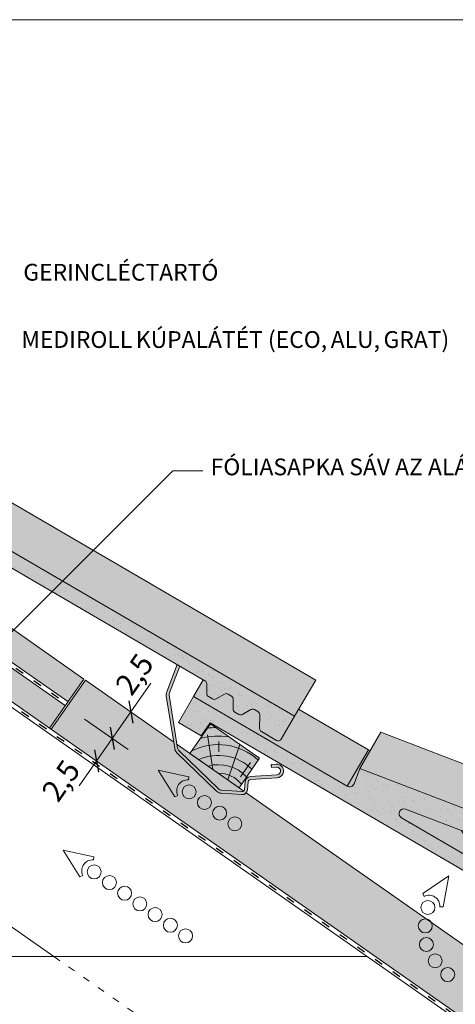
# Paper-space layout 'Elrendezés1' of a CAD drawing. Units: metres. Extents: x 8 to 285, y 8 to 198.
# Drawn here: x 174 to 210, y 116 to 198 of the extents above; entities that cross this region are included whole.
import ezdxf

# ---------------------------------------------------------------- set-up
doc = ezdxf.new("R2010")
doc.units = ezdxf.units.M
doc.header["$LTSCALE"] = 0.05
doc.linetypes.add('ACAD_ISO03W100', pattern=[30, 12, -18])
doc.layers.get('0').update_dxf_attribs({"linetype": 'CONTINUOUS'})
doc.styles.get("Standard").update_dxf_attribs({"font": 'romans.shx'})

# ---------------------------------------------------------------- blocks, each defined once
blk = doc.blocks.new('szellőző danubia')
at = {"linetype": 'Continuous', "lineweight": 9}
blk.add_hatch(color=17, dxfattribs=at).paths.add_polyline_path([(-126.5545848529434, 147.9346530650396), (-141.4010627137038, 147.9346530650398, -0.4652177475865794), (-141.7952321228382, 148.4027006726596), (-141.5652899414729, 149.7346530650406), (-161.7545848529434, 153.0346530650407), (-162.1545848529434, 152.687775996531), (-162.4417010226642, 151.3230775462298), (-161.8457918038774, 151.225674420929, -1), (-161.3292088873568, 151.1412374144861), (-146.5737526750228, 148.7294144303641, -0.9221025318246295), (-146.6382775884128, 147.9346530650405), (-168.5545848529434, 147.9346530650407), (-168.5545848529433, 145.7346530650406, 0.4142135623729851), (-168.2545848529434, 145.4346530650406), (-166.8092753459402, 145.4346530650407, 0.2679491924311683), (-166.5494677248048, 145.5846530650406), (-165.9721174556152, 146.5846530650406, -0.2679491924311211), (-165.7123098344798, 146.7346530650406), (-165.3819152809898, 146.7346530650406, -0.2679491924311493), (-165.1221076598544, 146.5846530650406), (-164.7179624714217, 145.8846530650405, 0.2679491924311746), (-164.4581548502863, 145.7346530650405), (-164.0819300994418, 145.7346530650405, 0.2679491924310414), (-163.8221224783065, 145.8846530650405), (-163.4179772898736, 146.5846530650406, -0.2679491924310788), (-163.1581696687383, 146.7346530650406), (-162.8277751152482, 146.7346530650406, -0.2679491924311073), (-162.5679674941129, 146.5846530650406), (-162.1638223056802, 145.8846530650405, 0.2679491924310837), (-161.9040146845449, 145.7346530650405), (-161.5277899337003, 145.7346530650405, 0.2679491924311322), (-161.2679823125649, 145.8846530650405), (-160.8638371241322, 146.5846530650405, -0.2679491924310792), (-160.6040295029968, 146.7346530650404), (-128.854226173491, 146.7346530650396), (-128.7545848529433, 145.4346530650395), (-126.5545848529434, 145.4346530650396)])
h = blk.add_hatch(dxfattribs=at)
h.set_pattern_fill('AR-SAND', color=256, scale=0.025, style=0)
h.set_pattern_definition([(37.50000000000001, (0, 0), (-0.04000078239960114, 1.223533093323356), [0, -0.9652000000000002, 0, -1.0795, 0, -1.031875]), (7.499999999999999, (0, 0), (1.123808207845007, 1.792062751420886), [0, -0.5207, 0, -0.8699500000000001, 0, -0.333375]), (327.5, (-0.78105, 0), (1.977480925603645, 0.003592961696364405), [0, -0.3175, 0, -1.143, 0, -1.49225]), (317.5, (-0.78105, 0), (1.908891131180743, 0.5573233081430408), [0, -0.15875, 0, -0.7493, 0, -0.8572500000000001])])
h.paths.add_polyline_path([(-126.5545848529434, 147.9346530650396), (-141.4010627137038, 147.9346530650398, -0.4652177475865794), (-141.7952321228382, 148.4027006726596), (-141.5652899414729, 149.7346530650406), (-161.7545848529434, 153.0346530650407), (-162.1545848529434, 152.687775996531), (-162.4417010226642, 151.3230775462298), (-161.8457918038774, 151.225674420929, -1), (-161.3292088873568, 151.1412374144861), (-146.5737526750228, 148.7294144303641, -0.9221025318246295), (-146.6382775884128, 147.9346530650405), (-168.5545848529434, 147.9346530650407), (-168.5545848529433, 145.7346530650406, 0.4142135623729851), (-168.2545848529434, 145.4346530650406), (-166.8092753459402, 145.4346530650407, 0.2679491924311683), (-166.5494677248048, 145.5846530650406), (-165.9721174556152, 146.5846530650406, -0.2679491924311211), (-165.7123098344798, 146.7346530650406), (-165.3819152809898, 146.7346530650406, -0.2679491924311493), (-165.1221076598544, 146.5846530650406), (-164.7179624714217, 145.8846530650405, 0.2679491924311746), (-164.4581548502863, 145.7346530650405), (-164.0819300994418, 145.7346530650405, 0.2679491924310414), (-163.8221224783065, 145.8846530650405), (-163.4179772898736, 146.5846530650406, -0.2679491924310788), (-163.1581696687383, 146.7346530650406), (-162.8277751152482, 146.7346530650406, -0.2679491924311073), (-162.5679674941129, 146.5846530650406), (-162.1638223056802, 145.8846530650405, 0.2679491924310837), (-161.9040146845449, 145.7346530650405), (-161.5277899337003, 145.7346530650405, 0.2679491924311322), (-161.2679823125649, 145.8846530650405), (-160.8638371241322, 146.5846530650405, -0.2679491924310792), (-160.6040295029968, 146.7346530650404), (-128.854226173491, 146.7346530650396), (-128.7545848529433, 145.4346530650395), (-126.5545848529434, 145.4346530650396)])
for p, q in [((-162.4417010226641, 154.8230775462298), (-162.1545848529433, 156.187775996531)), ((-162.1545848529433, 156.187775996531), (-161.7545848529433, 156.5346530650407)), ((-161.7545848529433, 156.5346530650407), (-141.5652899414728, 153.2346530650407)), ((-161.7545848529434, 153.0346530650407), (-161.7545848529433, 156.5346530650407)), ((-163.1545848529433, 151.4346530650407), (-162.4417010226641, 154.8230775462298)), ((-162.4417010226642, 151.3230775462298), (-162.4417010226641, 154.8230775462298)), ((-141.5652899414729, 149.7346530650407), (-141.5652899414729, 153.2346530650402)), ((-168.5545848529434, 147.9346530650407), (-168.5545848529433, 151.4346530650407)), ((-162.4417010226642, 151.4346530650404), (-168.5545848529433, 151.4346530650407)), ((-162.2710094615171, 147.9346530650406), (-162.2710094615171, 151.2951775054282)), ((-141.4010627137038, 147.9346530650398), (-141.4010627137038, 151.4346530650407))]:
    blk.add_line(p, q, dxfattribs=at)
at = {"linetype": 'Continuous', "lineweight": 18}
for p, q in [((-162.1545848529434, 152.687775996531), (-161.7545848529434, 153.0346530650407)), ((-161.7545848529434, 153.0346530650407), (-141.5652899414729, 149.7346530650407)), ((-162.4417010226642, 151.3230775462298), (-162.1545848529434, 152.687775996531)), ((-162.4417010226642, 151.3230775462298), (-161.8457918038774, 151.225674420929)), ((-162.2710094615171, 147.9346530650406), (-161.5336173938621, 151.4395682113107)), ((-161.3292088873568, 151.1412374144861), (-146.5737526750228, 148.7294144303641)), ((-141.5652899414729, 149.7346530650406), (-141.7952321228382, 148.4027006726596)), ((-168.5545848529434, 147.9346530650407), (-168.5545848529433, 145.7346530650406)), ((-146.6382775884128, 147.9346530650405), (-168.5545848529434, 147.9346530650407)), ((-126.5545848529434, 147.9346530650396), (-141.4010627137038, 147.9346530650398)), ((-126.5545848529434, 145.4346530650396), (-126.5545848529434, 147.9346530650396)), ((-166.5494677248048, 145.5846530650406), (-165.9721174556152, 146.5846530650406)), ((-165.7123098344798, 146.7346530650406), (-165.3819152809898, 146.7346530650406)), ((-164.7179624714217, 145.8846530650405), (-165.1221076598544, 146.5846530650406)), ((-163.8221224783065, 145.8846530650405), (-163.4179772898736, 146.5846530650406)), ((-163.1581696687383, 146.7346530650406), (-162.8277751152482, 146.7346530650406)), ((-162.1638223056802, 145.8846530650405), (-162.5679674941129, 146.5846530650406)), ((-161.2679823125649, 145.8846530650405), (-160.8638371241322, 146.5846530650405)), ((-160.6040295029968, 146.7346530650404), (-128.854226173491, 146.7346530650396)), ((-128.7545848529434, 145.4346530650396), (-128.854226173491, 146.7346530650396)), ((-166.8092753459402, 145.4346530650407), (-168.2545848529434, 145.4346530650406)), ((-164.0819300994418, 145.7346530650405), (-164.4581548502863, 145.7346530650405)), ((-161.5277899337003, 145.7346530650405), (-161.9040146845449, 145.7346530650405)), ((-126.5545848529434, 145.4346530650396), (-128.7545848529434, 145.4346530650396))]:
    blk.add_line(p, q, dxfattribs=at)
for centre, radius, start, end in [((-161.5875003456171, 151.1834559177075), 0.261719084945079, 350.7169259514062, 170.7169259514078), ((-146.6382775884128, 148.3346530650407), 0.4, 270, 80.716925951403), ((-141.4010627137038, 148.3346530650407), 0.4, 170.2052608547595, 270), ((-165.7123098344798, 146.4346530650406), 0.3, 90.00000000000584, 149.9999999999978), ((-165.3819152809898, 146.4346530650406), 0.3, 29.99999999999606, 90.00000000000176), ((-163.1581696687383, 146.4346530650406), 0.3, 90.00000000000176, 149.9999999999978), ((-162.8277751152482, 146.4346530650406), 0.3, 29.99999999999243, 89.9999999999977), ((-160.6040295029968, 146.4346530650405), 0.3, 89.9999999999977, 149.9999999999978), ((-168.2545848529434, 145.7346530650406), 0.3, 179.9999999999961, 270.0000000000017), ((-166.8092753459402, 145.7346530650406), 0.3, 269.9999999999977, 329.9999999999974), ((-164.4581548502863, 146.0346530650405), 0.3, 209.999999999996, 270.0000000000017), ((-164.0819300994418, 146.0346530650405), 0.3, 269.9999999999977, 329.9999999999974), ((-161.9040146845448, 146.0346530650404), 0.3, 209.999999999996, 270.0000000000017), ((-161.5277899337003, 146.0346530650405), 0.3, 269.9999999999977, 329.9999999999974)]:
    blk.add_arc(centre, radius, start, end, dxfattribs=at)
at = {"linetype": 'Continuous', "lineweight": 9}
for centre, radius, start, end in [((-141.4010627137038, 151.8346530650407), 0.4, 245.7594749707685, 270), ((-154.1652881322236, 153.7982408704454), 5.025160094969744, 219.4620634674457, 301.9717884353624), ((-154.1652881322236, 154.4608690054753), 5.025160094969744, 232.5916506828323, 288.8422012199759)]:
    blk.add_arc(centre, radius, start, end, dxfattribs=at)
blk = doc.blocks.new('cserépléc')
at = {"linetype": 'Continuous', "lineweight": 9}
h = blk.add_hatch(color=33, dxfattribs=at)
h.dxf.hatch_style = 1
h.paths.add_polyline_path([(83.48621580090128, 143.3838863940775), (85.2069451099544, 140.9264302612105), (81.11118488850946, 138.0585480794553), (79.39045557945633, 140.5160042123223)])
at = {"linetype": 'Continuous', "lineweight": 18}
for p, q in [((83.48621580090128, 143.3838863940775), (79.39045557945633, 140.5160042123223)), ((83.48621580090128, 143.3838863940775), (85.2069451099544, 140.9264302612105)), ((79.39045557945633, 140.5160042123223), (81.11118488850946, 138.0585480794553)), ((85.2069451099544, 140.9264302612105), (81.11118488850946, 138.0585480794553))]:
    blk.add_line(p, q, dxfattribs=at)
at = {"linetype": 'Continuous', "lineweight": 5}
for p, q in [((83.2851123386995, 139.5807484675994), (83.73890693723797, 142.4802368650685)), ((82.04455711101832, 138.7121023456116), (81.04152433965079, 141.672095004313)), ((82.78488014136857, 141.9050532333616), (82.78488014136857, 141.0457321303466)), ((80.13952852656797, 140.154608737615), (80.98498744087618, 138.9744410268919))]:
    blk.add_line(p, q, dxfattribs=at)
for radius, start, end in [(6.33613426289557, 81.86700139477496, 88.10259472406602), (5.619161289117756, 74.56255407365788, 99.38912857780598), (4.909437284838878, 63.06946793350978, 132.8204350577891), (4.006696374974085, 66.05808168126265, 134.5975360879729), (3.235472299590469, 74.70842592368398, 136.9154541997698), (2.523440744207335, 90, 140.3507069087305)]:
    blk.add_arc((82.84402567059652, 136.7484555133825), radius, start, end, dxfattribs=at)

psp = doc.layouts.new('Elrendezés1')

# ---------------------------------------------------------------- hatches: boundary and pattern name
at = {"linetype": 'Continuous', "lineweight": 9, "true_color": 0xe36466}
h = psp.add_hatch(color=13, dxfattribs=at)
h.paths.add_polyline_path([(166.4822778265133, 162.0671045305309), (170.4589888962455, 159.7491647907251), (163.5087231413557, 159.749164790725), (160.6035575724209, 161.4425236002709), (160.9668155368667, 162.0657373722135, 0.1335006071145226), (161.801900595696, 161.1833824144542), (164.0146329585094, 159.8905261932508, 0.3630188937451743), (164.8136601096567, 160.2698212908547, -0.2418785470858405)])
h.paths.add_polyline_path([(163.5087231413557, 159.749164790725), (170.4589888962455, 159.749164790725), (198.6519735405373, 143.3160776629899), (198.4763708821411, 143.0148096776638), (195.6691677553657, 141.0035301913129)])
h.paths.add_polyline_path([(198.4763708821411, 143.0148096776637), (196.8894510080167, 140.2922532100235), (195.6691677553657, 141.0035301913128)])
at = {"linetype": 'Continuous', "lineweight": 9, "true_color": 0x96363a}
h = psp.add_hatch(color=17, dxfattribs=at)
h.paths.add_polyline_path([(164.8341745412085, 158.9765875481177), (164.1434976884926, 157.9901987776085), (189.4162765163439, 143.2592370976731, -0.2679491924311355), (189.5652005900519, 142.9988112535827), (189.5618572559281, 142.1905277912687, 0.2679491924311355), (189.7107813296362, 141.9301019471782), (190.0358206443262, 141.7406434898481, 0.2679491924311017), (190.3358180779645, 141.739402598869), (191.0374837568491, 142.1406489177417, -0.2679491924311482), (191.3374811904874, 142.1394080267626), (191.622925513336, 141.9730286424345, -0.2679491924311179), (191.771849587044, 141.7126027983441), (191.7685062529204, 140.9043193360299, 0.2679491924311355), (191.9174303266283, 140.6438934919395), (192.2424696413183, 140.4544350346094, 0.2679491924311193), (192.5424670749566, 140.4531941436304), (193.2441327538413, 140.854440462503, -0.2679491924311191), (193.5441301874796, 140.8531995715239), (193.8295745103282, 140.6868201871957, -0.2679491924310751), (193.9784985840362, 140.4263943431054), (193.9737223924309, 139.2717036826568, 0.267949192431121), (194.122646466139, 139.0112778385664), (195.3713213888192, 138.2834519606922, 0.4142135623731327), (195.7815797018609, 138.3915635538733), (196.8894510080167, 140.2922532100235)])
h.paths.add_polyline_path([(164.8341745412086, 158.9765875481177), (160.603557572421, 161.442523600271), (159.3446129063354, 159.2826489910104), (161.2453025624856, 158.1747776848544), (161.9860388921635, 159.2477353180597), (164.1434976884926, 157.9901987776086)])
at = {"linetype": 'Continuous', "lineweight": 9}
h = psp.add_hatch(dxfattribs=at)
h.set_pattern_fill('AR-SAND', color=256, scale=0.025, style=0)
h.set_pattern_definition([(37.50000000000001, (9.260823151329248, 0.2962589338292787), (-0.04000078239960114, 1.223533093323356), [0, -0.9652000000000002, 0, -1.0795, 0, -1.031875]), (7.499999999999999, (9.260823151329248, 0.2962589338292787), (1.123808207845007, 1.792062751420886), [0, -0.5207, 0, -0.8699500000000001, 0, -0.333375]), (327.5, (8.479773151329255, 0.2962589338292787), (1.977480925603645, 0.003592961696364228), [0, -0.3175, 0, -1.143, 0, -1.49225]), (317.5, (8.479773151329255, 0.2962589338292787), (1.908891131180743, 0.5573233081430405), [0, -0.15875, 0, -0.7493, 0, -0.8572500000000001])])
h.paths.add_polyline_path([(186.6684633921238, 146.2498480564946), (185.5501222914988, 145.512735619654), (189.4162765163439, 143.2592370976731, -0.2679491924311355), (189.5652005900519, 142.9988112535827), (189.5618572559281, 142.1905277912687, 0.2679491924311355), (189.7107813296362, 141.9301019471782), (190.0358206443262, 141.7406434898481, 0.2679491924311017), (190.3358180779645, 141.739402598869), (191.0374837568491, 142.1406489177417, -0.2679491924311481), (191.3374811904874, 142.1394080267626), (191.622925513336, 141.9730286424345, -0.2679491924311179), (191.771849587044, 141.7126027983441), (191.7685062529204, 140.9043193360299, 0.2679491924311356), (191.9174303266283, 140.6438934919395), (192.2424696413183, 140.4544350346094, 0.2679491924311193), (192.5424670749566, 140.4531941436304), (193.2441327538413, 140.854440462503, -0.2679491924311191), (193.5441301874796, 140.8531995715239), (193.8295745103282, 140.6868201871957, -0.2679491924310751), (193.9784985840362, 140.4263943431054), (193.9737223924309, 139.2717036826568, 0.2679491924311211), (194.122646466139, 139.0112778385664), (195.3713213888192, 138.2834519606922, 0.4142135623731327), (195.7815797018609, 138.3915635538733), (196.8894510080167, 140.2922532100235)])
h.paths.add_polyline_path([(164.8341745412085, 158.9765875481177), (164.1434976884926, 157.9901987776085), (185.5501222914988, 145.512735619654), (186.6684633921238, 146.2498480564946)])
h.paths.add_polyline_path([(160.603557572421, 161.4425236002709), (159.3446129063354, 159.2826489910103), (161.2453025624856, 158.1747776848545), (161.9860388921635, 159.2477353180597), (164.1434976884926, 157.9901987776086), (164.8341745412085, 158.9765875481177)])
at = {"linetype": 'Continuous', "lineweight": 9, "true_color": 0xe2d5bb}
h = psp.add_hatch(color=254, dxfattribs=at)
h.dxf.hatch_style = 1
h.paths.add_polyline_path([(155.955522922327, 159.7491647907251), (156.2555229223269, 159.5391025292623), (156.2555229223269, 156.7275612074492), (155.955522922327, 156.9376234689121)])
h.paths.add_polyline_path([(156.2555229223269, 156.7275612074492), (156.2555229223269, 159.5391025292623), (179.3044979460848, 143.4000364696197), (177.9835056295136, 141.5134639257869)])
h = psp.add_hatch(color=254, dxfattribs=at)
h.dxf.hatch_style = 1
h.paths.add_polyline_path([(179.4456295589198, 143.3012150504329), (176.5777473771646, 139.205454828988), (268.8636559484703, 74.58616597682766), (268.8636559484703, 80.69003892063503)])
h.paths.add_polyline_path([(177.7576080809007, 141.1908487920075), (155.955522922327, 156.4568331687309), (155.955522922327, 153.1645015467368), (163.68652901051, 147.7511928058459), (163.9124265591228, 148.0738079396252), (176.4366157643296, 139.3042762481747)])
at = {"linetype": 'Continuous', "lineweight": 9, "true_color": 0x9ea9ad}
h = psp.add_hatch(color=253, dxfattribs=at)
h.dxf.hatch_style = 1
edge = h.paths.add_edge_path()
edge.add_line((187.3142060996312, 144.48448893753), (187.095381097924, 144.6120373459072))
edge.add_line((187.095381097924, 144.6120373459072), (186.2240653677117, 142.3421822652354))
edge.add_arc((186.830892644935, 142.1092430980309), 0.6500000000000907, 158.9999999999998, 189.0000000000005)
edge.add_line((186.1888952235481, 142.0075606957547), (186.8867432954484, 137.6015213747809))
edge.add_arc((187.5287407168352, 137.7032037770571), 0.6500000000000167, 189.0000000000042, 225.9529885949856)
edge.add_line((187.0768292843928, 137.2360035445788), (190.366191151437, 134.0542837383356))
edge.add_arc((190.8181025838795, 134.521483970814), 0.6500000000000198, 225.952988594982, 266.1048833526793)
edge.add_line((190.7739479166957, 133.8729854238874), (192.4805796659003, 133.7567850757932))
edge.add_arc((192.511148281643, 134.2057456082808), 0.4499999999999509, 266.1048833526726, 354.0000000000006)
edge.add_line((192.9586831345587, 134.1587077998103), (193.0300304258951, 134.8375319324074))
edge.add_arc((193.2289348049688, 134.8166262397538), 0.1999999999999942, 93.83048063775158, 173.9999999999881, ccw=False)
edge.add_line((193.2155738631903, 135.0161794537965), (195.4403668563767, 135.1651388669227))
edge.add_arc((195.4022396074911, 135.7345908699212), 0.5707269669697538, 273.8304806377666, 453.8304806377695)
edge.add_line((195.3641123586055, 136.3040428729196), (194.937166775446, 136.2754570387772))
edge.add_line((194.937166775446, 136.2754570387772), (194.9538679526692, 136.0260155212238))
edge.add_line((194.9538679526692, 136.0260155212238), (195.3808135358287, 136.0546013553661))
edge.add_arc((195.4022396074911, 135.7345908699212), 0.320726966969708, -86.16951936223728, 93.83048063776238, ccw=False)
edge.add_line((195.4236656791535, 135.4145803844763), (193.1988726859672, 135.2656209713499))
edge.add_arc((193.2289348049688, 134.8166262397538), 0.4499999999999735, 93.83048063776714, 173.9999999999974)
edge.add_line((192.7813999520531, 134.8636640482242), (192.7100526607166, 134.1848399156272))
edge.add_arc((192.511148281643, 134.2057456082808), 0.1999999999999666, 266.1048833526763, 354.0000000000034, ccw=False)
edge.add_line((192.4975622302018, 134.0062075938418), (190.7909304809971, 134.1224079419361))
edge.add_arc((190.8181025838795, 134.5214839708139), 0.3999999999999597, 225.9529885949824, 266.10488335267604, ccw=False)
edge.add_line((190.540003240838, 134.2339761354427), (187.2506413737937, 137.4156959416857))
edge.add_arc((187.5287407168352, 137.703203777057), 0.3999999999999576, 188.9999999999967, 225.9529885949824, ccw=False)
edge.add_line((187.1336653805972, 137.6406299910409), (186.4358173086968, 142.0466693120147))
edge.add_arc((186.830892644935, 142.1092430980309), 0.4000000000001117, 159.0000000000087, 189.000000000005, ccw=False)
edge.add_line((186.457460474336, 142.252590277849), (187.3142060996312, 144.48448893753))
at = {"linetype": 'Continuous', "lineweight": 9, "true_color": 0xe36466}
h = psp.add_hatch(color=13, dxfattribs=at)
h.paths.add_polyline_path([(188.4547270782467, 141.9409247643356), (189.2721199408109, 143.3432628791097), (189.4162765163438, 143.2592370976731, -0.2679491924311148), (189.5652005900517, 142.9988112535827), (189.561857255928, 142.1905277912687, 0.2679491924311437), (189.7107813296361, 141.9301019471782), (190.0358206443261, 141.7406434898481, 0.267949192431086), (190.3358180779643, 141.739402598869), (191.037483756849, 142.1406489177417, -0.2679491924310882), (191.3374811904873, 142.1394080267626), (191.6229255133359, 141.9730286424345, -0.2679491924311032), (191.7718495870439, 141.7126027983441), (191.7685062529202, 140.9043193360299, 0.2679491924311146), (191.9174303266282, 140.6438934919395), (192.2424696413182, 140.4544350346094, 0.2679491924311488), (192.5424670749565, 140.4531941436304), (193.2441327538411, 140.854440462503, -0.2679491924311487), (193.5441301874795, 140.8531995715239), (193.8295745103281, 140.6868201871957, -0.2679491924310969), (193.9784985840361, 140.4263943431054), (193.9758676057971, 139.7903298273712), (193.154256764493, 139.201669528757)])
h.paths.add_polyline_path([(196.8894510080167, 140.2922532100235), (197.2302872382517, 140.8769997357702), (203.0438618381362, 137.4883915721137), (201.2813393056157, 134.4645671191475), (193.154256764493, 139.201669528757), (193.9758676057971, 139.7903298273712), (193.9737223924308, 139.2717036826568, 0.2679491924311437), (194.1226464661389, 139.0112778385664), (195.3713213888191, 138.2834519606922, 0.4142135623730561), (195.7815797018608, 138.3915635538733)])
h.paths.add_polyline_path([(203.0438618381367, 137.4883915721146, 0.1061654347289381), (203.2035061198718, 137.436160175008), (202.3296635529613, 135.9369756408461), (201.8575803206654, 134.6704417865313, -0.4652177475865634), (201.2813393056157, 134.4645671191475)])
h = psp.add_hatch(color=13, dxfattribs=at)
h.paths.add_polyline_path([(202.3296635529613, 135.9369756408462), (204.092186085482, 138.9608000938125), (223.1965312279879, 131.6449525217034), (221.4340086954674, 128.621128068737)])
h.paths.add_polyline_path([(221.4340086954674, 128.621128068737), (223.1965312279879, 131.6449525217034), (223.3674315513946, 131.143836986006), (222.9282535874209, 129.8202206249974), (221.1657310549002, 126.796396172031), (221.6049090188741, 128.1200125330397)])
h.paths.add_polyline_path([(222.9282535874208, 129.8202206249974), (221.8378138903585, 126.5337993058012), (221.2219180166093, 126.8927918240688)])
h.paths.add_polyline_path([(221.0042122643052, 126.8582484283219), (221.1657310549003, 126.796396172031), (221.2219180166093, 126.8927918240688), (226.5031430463638, 123.8144788270553), (224.7406205138432, 120.7906543740889), (219.311926536514, 123.9549238632834)])
h.paths.add_polyline_path([(220.4398544663069, 127.3543290802569, -0.4275576133174798), (220.6018453204442, 127.0123314501363), (221.0042122643052, 126.858248428322), (219.3119265365139, 123.9549238632834)])
h.paths.add_polyline_path([(205.8060302780686, 131.8272216264833, -0.9221025318249141), (206.1505082219044, 132.5463489020539), (210.8162427141568, 130.7596452960085, 0.376421793816515), (217.0052476698837, 128.3896181350991), (220.1130229829031, 127.199521834555, -0.4009942445350879), (220.4398544663069, 127.3543290802569), (219.311926536514, 123.9549238632835)])
h.paths.add_polyline_path([(210.8162427141568, 130.7596452960085), (211.7983580569345, 130.3835525227469, 0.250489513085461), (216.2227748094477, 128.6892595063977), (217.0052476698837, 128.3896181350991, -0.3764217938165149)], flags=17)
h.paths.add_polyline_path([(211.7983580569345, 130.383552522747), (216.2227748094477, 128.6892595063977, -0.2504895130854632)], flags=17)

# ---------------------------------------------------------------- linework, layer by layer
at = {"linetype": 'Continuous', "lineweight": 18}
for p, q in [((8.28806699918158, 198.4016763155564), (285.2880669991816, 198.4016763155564)), ((160.603557572421, 161.4425236002709), (196.8894510080168, 140.2922532100235)), ((189.4162765163439, 143.2592370976731), (161.9860388921635, 159.2477353180597)), ((189.5618572559281, 142.1905277912687), (189.5652005900519, 142.9988112535827)), ((190.3358180779645, 141.739402598869), (191.0374837568491, 142.1406489177417)), ((191.622925513336, 141.9730286424345), (191.3374811904874, 142.1394080267626)), ((189.7107813296362, 141.9301019471782), (190.0358206443262, 141.7406434898481)), ((191.7685062529204, 140.9043193360299), (191.771849587044, 141.7126027983441)), ((191.9174303266283, 140.6438934919395), (192.2424696413183, 140.4544350346094)), ((192.5424670749566, 140.4531941436304), (193.2441327538413, 140.854440462503)), ((193.8295745103282, 140.6868201871957), (193.5441301874796, 140.8531995715239)), ((193.9737223924309, 139.2717036826568), (193.9784985840362, 140.4263943431054)), ((196.8894510080168, 140.2922532100235), (195.7815797018609, 138.3915635538733)), ((194.122646466139, 139.0112778385664), (195.3713213888192, 138.2834519606922))]:
    psp.add_line(p, q, dxfattribs=at)
at = {"linetype": 'Continuous', "lineweight": 9}
for p, q in [((166.4822778265134, 162.0671045305309), (198.6519735405374, 143.3160776629899)), ((171.6751860586491, 145.7183707748251), (186.7297774239352, 160.7729621401113)), ((186.7297774239352, 160.7729621401113), (189.2297774239352, 160.7729621401113)), ((155.955522922327, 159.7491647907251), (179.3044979460848, 143.4000364696197)), ((155.955522922327, 156.937623468912), (177.9835056295136, 141.5134639257869)), ((155.955522922327, 156.4568331687309), (177.7576080809008, 141.1908487920076)), ((155.9555229223271, 153.1645015467368), (268.8636559484704, 74.1053756766467)), ((163.9124265591228, 148.0738079396252), (268.8636559484704, 74.58616597682766)), ((187.0953810979239, 144.6120373459072), (186.2240653677117, 142.3421822652354)), ((187.3142060996311, 144.48448893753), (186.457460474336, 142.252590277849)), ((179.3044979460848, 143.4000364696197), (176.4366157643296, 139.3042762481748)), ((179.4456295589198, 143.301215050433), (176.5777473771646, 139.205454828988)), ((178.9135778339695, 134.498077965182), (184.9111922511652, 143.0635590403078)), ((179.4456295589198, 143.3012150504329), (186.7995666835415, 138.1519328402526)), ((188.4547270782468, 141.9409247643358), (189.2721199408109, 143.3432628791097)), ((196.8894510080168, 140.2922532100235), (198.6519735405374, 143.3160776629899)), ((186.8867432954484, 137.6015213747809), (186.1888952235481, 142.0075606957547)), ((187.1336653805972, 137.6406299910409), (186.4358173086968, 142.0466693120147)), ((197.2302872382517, 140.8769997357702), (203.0438618381363, 137.4883915721137)), ((179.3707912307343, 140.0612857899812), (183.01621739358, 137.5087309107698)), ((187.0768292843927, 137.2360035445788), (190.366191151437, 134.0542837383357)), ((187.0842555204108, 137.9525915706326), (192.6461050997075, 134.0581425688205)), ((187.2506413737937, 137.4156959416858), (190.5400032408379, 134.2339761354427)), ((194.937166775446, 136.2754570387772), (195.3641123586056, 136.3040428729196)), ((194.937166775446, 136.2754570387772), (194.9538679526692, 136.0260155212238)), ((194.9538679526692, 136.0260155212238), (195.3808135358287, 136.0546013553661)), ((192.7813999520532, 134.8636640482242), (192.7100526607166, 134.1848399156272)), ((193.0300304258951, 134.8375319324073), (192.9586831345586, 134.1587077998103)), ((193.1988726859672, 135.2656209713499), (195.4236656791536, 135.4145803844761)), ((193.2155738631903, 135.0161794537965), (195.4403668563768, 135.1651388669227)), ((190.7909304809971, 134.1224079419361), (192.4975622302018, 134.0062075938419)), ((192.8530889805995, 133.913210895132), (268.8636559484704, 80.69003892063503)), ((190.7739479166957, 133.8729854238873), (192.4805796659004, 133.7567850757931)), ((163.4555228308777, 129.6013262427758), (176.8097261360103, 120.2506124217369)), ((202.9614280703267, 120.2506124217369), (163.4555228308777, 120.2506124217369))]:
    psp.add_line(p, q, dxfattribs=at)
at = {"linetype": 'ACAD_ISO03W100', "lineweight": 25, "ltscale": 1.2}
for p, q in [((155.955522922327, 156.6972283188215), (177.7010399845718, 141.4708533495698)), ((163.7994777848165, 147.9125003727356), (268.8636559484704, 74.34577082673684))]:
    psp.add_line(p, q, dxfattribs=at)
at = {"linetype": 'Continuous', "lineweight": 30}
for p, q in [((183.0600988816413, 141.5887745040056), (183.3893790628011, 139.7213337990344)), ((181.5132090164574, 139.3795868263924), (181.8424891976172, 137.5121461214211)), ((180.1922166998856, 137.4930142825601), (180.5214968810454, 135.6255735775888))]:
    psp.add_line(p, q, dxfattribs=at)
at = {"linetype": 'Continuous', "lineweight": 13}
for p, q in [((185.497446199559, 135.8073237100147), (188.0650064447126, 135.2543900511769)), ((185.497446199559, 135.8073237100147), (186.8951912015972, 133.5837207434656)), ((188.0414198146779, 134.9847936362345), (188.0650064447126, 135.2543900511769)), ((187.1404618607241, 133.6980923301371), (186.8951912015972, 133.5837207434656)), ((177.5732526941976, 129.1311319811071), (180.1408129393513, 128.5781983222694)), ((177.5732526941976, 129.1311319811071), (178.9709976962359, 126.907529014558)), ((180.1172263093165, 128.3086019073268), (180.1408129393513, 128.5781983222694)), ((179.2162683553627, 127.0219006012295), (178.9709976962359, 126.907529014558)), ((209.7593779791673, 126.972757089084), (207.5766339563285, 125.5120278964098)), ((209.7593779791673, 126.972757089084), (209.2800564852185, 124.3904418199878)), ((207.6979691667307, 125.2701264231135), (207.5766339563285, 125.5120278964098)), ((209.0098960589299, 124.406313182054), (209.2800564852185, 124.3904418199878))]:
    psp.add_line(p, q, dxfattribs=at)
at = {"linetype": 'ACAD_ISO03W100', "lineweight": 9}
psp.add_line((176.8097261360103, 120.2506124217369), (205.3726862708526, 100.2506124217369), dxfattribs=at)
at = {"linetype": 'Continuous', "lineweight": 13}
for centre, radius in [((188.0953737225382, 133.9882352747015), 0.5840265878515803), ((189.366452188238, 133.0982165513627), 0.5840265878515803), ((190.6375306539379, 132.2081978280238), 0.5840265878515803), ((191.9086091196378, 131.3181791046849), 0.5840265878515803), ((180.171180217177, 127.3120435457942), 0.5840265878515805), ((181.4422586828766, 126.422024822455), 0.5840265878515805), ((182.7133371485763, 125.5320060991159), 0.5840265878515805), ((183.9844156142759, 124.6419873757768), 0.5840265878515805), ((208.0115484612344, 124.3457317868786), 0.5840265878515802), ((185.2554940799756, 123.7519686524376), 0.5840265878515805), ((186.5265725456753, 122.8619499290985), 0.5840265878515805), ((207.7962008650816, 122.8090473017968), 0.5840265878515803), ((187.7976510113749, 121.9719312057594), 0.5840265878515805), ((207.8853319355208, 121.2599090103129), 0.5840265878515805), ((208.6210032543001, 119.8936873941081), 0.5840265878515805), ((209.6638356752268, 118.7446554817038), 0.5840265878515805)]:
    psp.add_circle(centre, radius, dxfattribs=at)
at = {"linetype": 'Continuous', "lineweight": 18}
for centre, start, end in [((189.2652031564135, 143.0000521445617), 359.7630066044271, 59.76300660442697), ((189.8618546895665, 142.1892869002896), 179.7630066044271, 239.763006604427), ((191.186407830557, 141.8802230736512), 59.76300660442697, 119.7630066044322), ((190.1868940042564, 141.9998284429595), 239.763006604427, 299.7630066044285), ((191.4718521534057, 141.7138436893231), 359.7630066044271, 59.76300660442296), ((192.0685036865587, 140.9030784450509), 179.7630066044271, 239.763006604427), ((192.3935430012486, 140.7136199877208), 239.7630066044229, 299.7630066044285), ((193.3930568275493, 140.5940146184125), 59.76300660442296, 119.7630066044285), ((193.6785011503978, 140.4276352340844), 359.7630066044271, 59.7630066044193), ((194.2737198260693, 139.2704627916778), 179.7630066044271, 239.763006604427), ((195.5223947487496, 138.5426369138036), 239.763006604427, 329.7630066044288)]:
    psp.add_arc(centre, 0.3, start, end, dxfattribs=at)
at = {"linetype": 'Continuous', "lineweight": 9}
for centre, radius, start, end in [((186.8308926449349, 142.1092430980309), 0.65, 159.0000000000008, 189), ((186.8308926449349, 142.1092430980308), 0.4, 159.0000000000008, 189.0000000000023), ((187.5287407168353, 137.7032037770571), 0.65, 189, 225.9529885949808), ((187.5287407168353, 137.703203777057), 0.4, 189.0000000000023, 225.9529885949808), ((195.4022396074911, 135.7345908699212), 0.5707269669697677, 273.8304806377693, 93.83048063777262), ((195.4022396074911, 135.7345908699212), 0.3207269669697226, 273.8304806377693, 93.83048063776937), ((193.2289348049688, 134.8166262397538), 0.4499999999999298, 93.83048063776937, 174.0000000000011), ((193.2289348049688, 134.8166262397538), 0.2, 93.83048063776607, 174.0000000000011), ((190.8181025838794, 134.521483970814), 0.6499999999999995, 225.9529885949808, 266.1048833526767), ((190.8181025838794, 134.521483970814), 0.4, 225.9529885949808, 266.1048833526735), ((192.511148281643, 134.2057456082808), 0.4499999999999365, 266.1048833526767, 354.0000000000011), ((192.511148281643, 134.2057456082808), 0.2, 266.1048833526735, 353.9999999999984)]:
    psp.add_arc(centre, radius, start, end, dxfattribs=at)
at = {"linetype": 'Continuous', "lineweight": 13}
for centre, radius, start, end in [((187.9623795104219, 134.0813588245639), 0.9068857858821541, 84.99999999999366, 204.9999999999979), ((180.0381860050606, 127.4051670956563), 0.9068857858821543, 84.99999999999366, 204.999999999997), ((208.1045712092027, 124.4594991303996), 0.9068857858821541, 356.6378567383626, 116.6378567383631)]:
    psp.add_arc(centre, radius, start, end, dxfattribs=at)

# ---------------------------------------------------------------- block references
at = {"linetype": 'Continuous', "lineweight": 9, "xscale": -1, "rotation": 329.7630066044268}
psp.add_blockref('szellőző danubia', (4.621296312222398, 77.86289219803578), dxfattribs=at)
at = {"color": 1, "linetype": 'Continuous', "lineweight": 9, "xscale": -1}
psp.add_blockref('cserépléc', (273.3663205644561, -3.726645772907943), dxfattribs=at)

# ---------------------------------------------------------------- texts
at = {"linetype": 'Continuous', "lineweight": 15, "char_height": 1.4, "attachment_point": 1}
for s, insert, width in [('GERINCLÉCTARTÓ', (174.2616367731347, 178.0346882259897), 18.33691393059314), ('MEDIROLL{\\W0.7; }KÚPALÁTÉT (ECO,{\\W0.7; }ALU,{\\W0.7; }GRAT)', (174.0943977223874, 172.4211684679761), 47.12665425308916), ('FÓLIASAPKA SÁV AZ ALÁTÉTFÓLIA ANYAGÁBÓL', (189.8923462538754, 161.7966638904427), 52.78732817699139)]:
    psp.add_mtext(s, dxfattribs=dict(at, insert=insert, width=width))
at = {"linetype": 'Continuous', "lineweight": 15, "char_height": 1.800000000000001, "width": 3.503068936356493, "attachment_point": 1, "rotation": 54.9999999999989}
for insert in [(181.8148736434069, 142.918416619284), (175.6836712891869, 134.0506058843255)]:
    psp.add_mtext('2,5', dxfattribs=dict(at, insert=insert))

doc.saveas('drawing.dxf')
